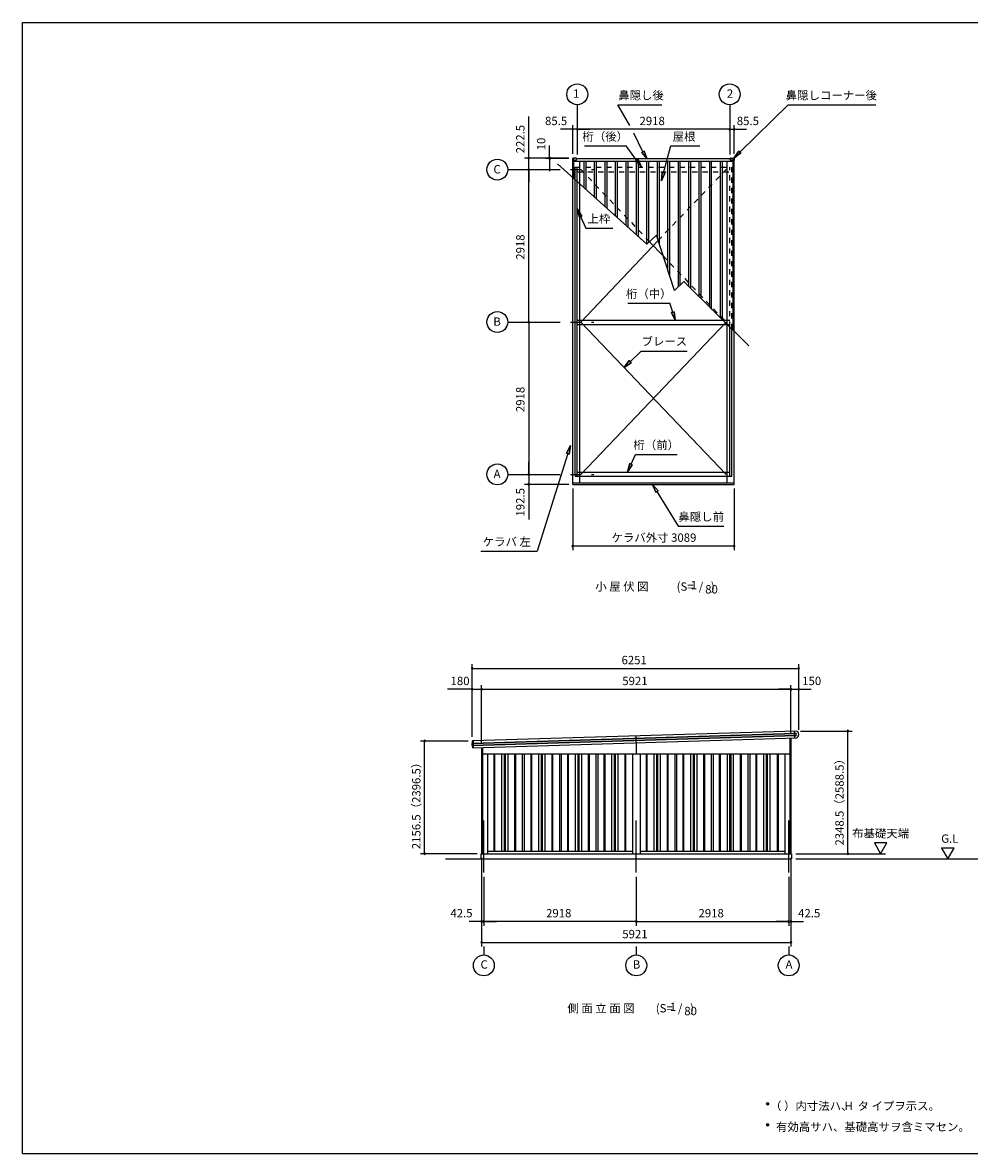
# Model space of a CAD drawing. Extents: x 868 to 32764, y 362 to 22484.
# Drawn here: x 868 to 18991, y 828 to 22484 of the extents above; entities that cross this region are included whole.
import ezdxf
from ezdxf.enums import TextEntityAlignment as Align

# ---------------------------------------------------------------- set-up
doc = ezdxf.new("R2010")
doc.units = 0
doc.header["$LTSCALE"] = 80
doc.header["$MEASUREMENT"] = 0
doc.linetypes.add('CENTER2', pattern=[20, 12.5, -2.5, 2.5, -2.5])
doc.linetypes.add('DASHED1', pattern=[2.5, 1.25, -1.25])
doc.layers.get('0').update_dxf_attribs({"linetype": 'CONTINUOUS'})
for name, color, linetype in [('0-1', 7, 'CONTINUOUS'), ('0-5', 7, 'CONTINUOUS'), ('0-6', 7, 'CONTINUOUS'), ('0-7', 7, 'CONTINUOUS'), ('2-0', 7, 'CONTINUOUS'), ('SUNPOU', 4, 'CONTINUOUS'), ('WAKUSEN-01', 50, 'CONTINUOUS')]:
    doc.layers.add(name, color=color, linetype=linetype)
doc.styles.get("Standard").update_dxf_attribs({"font": 'txt', "bigfont": 'BIGFONT'})

msp = doc.modelspace()

# ---------------------------------------------------------------- linework, layer by layer
at = {"color": 0, "linetype": 'ByBlock'}
for centre, start, end in [((11399, 20441), 0, 180), ((11399, 20441), 180, 0), ((11485, 20441), 0, 180), ((11485, 20441), 0, 180), ((11485, 20441), 180, 0), ((11485, 20441), 180, 0), ((14403, 20441), 0, 180), ((14403, 20441), 0, 180), ((14403, 20441), 180, 0), ((14403, 20441), 180, 0), ((14488, 20441), 0, 180), ((14488, 20441), 180, 0), ((10555, 19891), 90, 270), ((10555, 19891), 270, 90), ((10955, 19891), 90, 270), ((10955, 19881), 90, 270), ((10955, 19891), 270, 90), ((10955, 19881), 270, 90), ((10555, 19668), 90, 270), ((10555, 19668), 90, 270), ((10555, 19668), 270, 90), ((10555, 19668), 270, 90), ((10555, 16750), 90, 270), ((10555, 16750), 90, 270), ((10555, 16750), 270, 90), ((10555, 16750), 270, 90), ((10555, 13832), 90, 270), ((10555, 13832), 90, 270), ((10555, 13640), 90, 270), ((10555, 13832), 270, 90), ((10555, 13832), 270, 90), ((10555, 13640), 270, 90), ((11399, 12461), 0, 180), ((11399, 12461), 180, 0), ((14488, 12461), 0, 180), ((14488, 12461), 180, 0), ((9474, 10116), 0, 180), ((9474, 10116), 180, 0), ((15725, 10116), 0, 180), ((15725, 10116), 180, 0), ((9474, 9716), 0, 180), ((9474, 9716), 180, 0), ((9654, 9716), 0, 180), ((9654, 9716), 0, 180), ((9654, 9716), 180, 0), ((9654, 9716), 180, 0), ((15575, 9716), 0, 180), ((15575, 9716), 0, 180), ((15575, 9716), 180, 0), ((15575, 9716), 180, 0), ((15725, 9716), 0, 180), ((15725, 9716), 180, 0), ((16665, 8916), 90, 270), ((16665, 8916), 270, 90), ((8564, 8724), 90, 270), ((8564, 8724), 270, 90), ((8564, 6568), 90, 270), ((8564, 6568), 270, 90), ((16665, 6568), 90, 270), ((16665, 6568), 270, 90), ((9654, 5268), 0, 180), ((9654, 5268), 180, 0), ((9696, 5268), 0, 180), ((9696, 5268), 0, 180), ((9696, 5268), 180, 0), ((9696, 5268), 180, 0), ((12614, 5268), 0, 180), ((12614, 5268), 0, 180), ((12614, 5268), 180, 0), ((12614, 5268), 180, 0), ((15532, 5268), 0, 180), ((15532, 5268), 0, 180), ((15532, 5268), 180, 0), ((15532, 5268), 180, 0), ((15575, 5268), 0, 180), ((15575, 5268), 180, 0), ((9654, 4868), 0, 180), ((9654, 4868), 180, 0), ((15575, 4868), 0, 180), ((15575, 4868), 180, 0)]:
    msp.add_arc(centre, 15, start, end, dxfattribs=at)
at = {"layer": '0-1', "color": 3, "linetype": 'Continuous'}
for p, q in [((12820, 18240), (11105, 19778)), ((11399, 19886), (11399, 19851)), ((11399, 13640), (11399, 19881)), ((11417, 19873), (11399, 19873)), ((11468, 19891), (11404, 19891)), ((11417, 19495), (11417, 19873)), ((11417, 19851), (11468, 19851)), ((11417, 19833), (14470, 19833)), ((11473, 19856), (11473, 19886)), ((11473, 19881), (14415, 19881)), ((11535, 13672), (11535, 19833)), ((11618, 19318), (11618, 19833)), ((11655, 19284), (11655, 19833)), ((11818, 19138), (11818, 19833)), ((11855, 19105), (11855, 19833)), ((12020, 18957), (12020, 19833)), ((12057, 18924), (12057, 19833)), ((12220, 18778), (12220, 19833)), ((12257, 18745), (12257, 19833)), ((12420, 18599), (12420, 19833)), ((12457, 18565), (12457, 19833)), ((12620, 18419), (12620, 19833)), ((12657, 18386), (12657, 19833)), ((12820, 18240), (12820, 19833)), ((12857, 18276), (12857, 19833)), ((13020, 18349), (13020, 19833)), ((13057, 18235), (13057, 19833)), ((13220, 17732), (13220, 19833)), ((13257, 17618), (13257, 19833)), ((13420, 17427), (13420, 19833)), ((13457, 17463), (13457, 19833)), ((13620, 17430), (13620, 19833)), ((13657, 17394), (13657, 19833)), ((13820, 17233), (13820, 19833)), ((13857, 17197), (13857, 19833)), ((14020, 17027), (14020, 19833)), ((14057, 16990), (14057, 19833)), ((14230, 16830), (14230, 19833)), ((14267, 16793), (14267, 19833)), ((14353, 13672), (14353, 19833)), ((14415, 19856), (14415, 19886)), ((14420, 19891), (14483, 19891)), ((14470, 19851), (14420, 19851)), ((14470, 16597), (14470, 19873)), ((14470, 19873), (14488, 19873)), ((14488, 19886), (14488, 19851)), ((14488, 13640), (14488, 19881)), ((11442, 13796), (11442, 19475)), ((11485, 13796), (11485, 19437)), ((12820, 18240), (12999, 18415)), ((13344, 17352), (12999, 18415)), ((11555, 16750), (13032, 18312)), ((12869, 18288), (13128, 18015)), ((13344, 17352), (13522, 17527)), ((14772, 16296), (13522, 17527)), ((11485, 16784), (14276, 16784)), ((11485, 16705), (14357, 16705)), ((11555, 16750), (14333, 13832)), ((14333, 16750), (11555, 13832)), ((14403, 13796), (14403, 16660)), ((14445, 13796), (14445, 16618)), ((11485, 13875), (14403, 13875)), ((11399, 13672), (14488, 13672)), ((11442, 13796), (14445, 13796)), ((11399, 13640), (14488, 13640)), ((15679, 8916), (9479, 8726)), ((15650, 8785), (15646, 8915)), ((9474, 8721), (9475, 8689)), ((9476, 8644), (9475, 8678)), ((9478, 8686), (15659, 8876)), ((9478, 8681), (15659, 8871)), ((15660, 8831), (9479, 8641)), ((15660, 8826), (9479, 8636)), ((9483, 8596), (15683, 8786)), ((9491, 8726), (9495, 8596)), ((12614, 8692), (12610, 8822)), ((12614, 8692), (12614, 8479)), ((15555, 8783), (15555, 6568)), ((15575, 8783), (15575, 6568)), ((9476, 8633), (9476, 8633)), ((9476, 8633), (9477, 8601)), ((9654, 8601), (9654, 6568)), ((9674, 8602), (9674, 6568)), ((9674, 8479), (15555, 8479)), ((9769, 8479), (9769, 6568)), ((9892, 6618), (9892, 8479)), ((9907, 6618), (9907, 8479)), ((10040, 6618), (10040, 8479)), ((10090, 6618), (10090, 8479)), ((10110, 6618), (10110, 8479)), ((10160, 6618), (10160, 8479)), ((10293, 6618), (10293, 8479)), ((10308, 6618), (10308, 8479)), ((10432, 8479), (10432, 6618)), ((10469, 8479), (10469, 6618)), ((10602, 6618), (10602, 8479)), ((10617, 6618), (10617, 8479)), ((10750, 6618), (10750, 8479)), ((10800, 6618), (10800, 8479)), ((10820, 6618), (10820, 8479)), ((10870, 6618), (10870, 8479)), ((11003, 6618), (11003, 8479)), ((11018, 6618), (11018, 8479)), ((11142, 8479), (11142, 6618)), ((11179, 8479), (11179, 6618)), ((11302, 6618), (11302, 8479)), ((11317, 6618), (11317, 8479)), ((11450, 6618), (11450, 8479)), ((11500, 6618), (11500, 8479)), ((11520, 6618), (11520, 8479)), ((11570, 6618), (11570, 8479)), ((11703, 6618), (11703, 8479)), ((11718, 6618), (11718, 8479)), ((11842, 8479), (11842, 6618)), ((11879, 8479), (11879, 6618)), ((12002, 6618), (12002, 8479)), ((12017, 6618), (12017, 8479)), ((12150, 6618), (12150, 8479)), ((12200, 6618), (12200, 8479)), ((12220, 6618), (12220, 8479)), ((12270, 6618), (12270, 8479)), ((12403, 6618), (12403, 8479)), ((12418, 6618), (12418, 8479)), ((12542, 8479), (12542, 6568)), ((12687, 8479), (12687, 6568)), ((12810, 6618), (12810, 8479)), ((12825, 6618), (12825, 8479)), ((12958, 6618), (12958, 8479)), ((13008, 6618), (13008, 8479)), ((13028, 6618), (13028, 8479)), ((13078, 6618), (13078, 8479)), ((13211, 6618), (13211, 8479)), ((13226, 6618), (13226, 8479)), ((13350, 8479), (13350, 6618)), ((13387, 8479), (13387, 6618)), ((13510, 6618), (13510, 8479)), ((13525, 6618), (13525, 8479)), ((13658, 6618), (13658, 8479)), ((13708, 6618), (13708, 8479)), ((13728, 6618), (13728, 8479)), ((13778, 6618), (13778, 8479)), ((13911, 6618), (13911, 8479)), ((13926, 6618), (13926, 8479)), ((14050, 8479), (14050, 6618)), ((14087, 8479), (14087, 6618)), ((14210, 6618), (14210, 8479)), ((14225, 6618), (14225, 8479)), ((14358, 6618), (14358, 8479)), ((14408, 6618), (14408, 8479)), ((14428, 6618), (14428, 8479)), ((14478, 6618), (14478, 8479)), ((14611, 6618), (14611, 8479)), ((14626, 6618), (14626, 8479)), ((14750, 8479), (14750, 6618)), ((14787, 8479), (14787, 6618)), ((14910, 6618), (14910, 8479)), ((14925, 6618), (14925, 8479)), ((15058, 6618), (15058, 8479)), ((15108, 6618), (15108, 8479)), ((15128, 6618), (15128, 8479)), ((15178, 6618), (15178, 8479)), ((15321, 6618), (15321, 8479)), ((15336, 6618), (15336, 8479)), ((15460, 8479), (15460, 6568)), ((9646, 6568), (15587, 6568)), ((9646, 6468), (9646, 6568)), ((9769, 6618), (12542, 6618)), ((12687, 6618), (15460, 6618)), ((15587, 6568), (15587, 6468)), ((8964, 6468), (15587, 6468))]:
    msp.add_line(p, q, dxfattribs=at)
for centre, radius, start, end in [((11404, 19886), 5, 90, 180), ((11468, 19886), 5, 0, 90), ((11468, 19856), 5, 270, 0), ((14420, 19886), 5, 90, 180), ((14420, 19856), 5, 180, 270), ((14483, 19886), 5, 0, 90), ((15655, 8851), 70, 293.5548, 69.9812), ((9479, 8721), 5, 91.768, 181.768), ((9478, 8689), 3, 181.768, 271.768), ((9478, 8678), 3, 91.768, 181.768), ((9479, 8683), 2.5, 271.768, 91.768), ((15660, 8851), 25, 271.768, 91.768), ((15660, 8851), 20, 271.768, 91.768), ((9479, 8644), 3, 181.768, 271.768), ((9479, 8633), 3, 91.768, 181.768), ((9482, 8601), 5, 181.768, 271.768), ((9481, 8638), 2.5, 271.768, 91.768)]:
    msp.add_arc(centre, radius, start, end, dxfattribs=at)
at = {"layer": '0-5', "color": 4, "linetype": 'Continuous'}
for p, q in [((17172, 6776), (17292, 6568)), ((17412, 6776), (17172, 6776)), ((17292, 6568), (17412, 6776)), ((15667, 6568), (17385, 6568)), ((18457, 6676), (18577, 6468)), ((18697, 6676), (18457, 6676)), ((18577, 6468), (18697, 6676)), ((15667, 6468), (20725, 6468)), ((9696, 4788), (9696, 4628)), ((12614, 4788), (12614, 4628)), ((15532, 4788), (15532, 4628))]:
    msp.add_line(p, q, dxfattribs=at)
for centre, radius in [((11485, 21111), 200), ((14403, 21111), 200), ((9955, 19668), 200), ((9955, 16750), 200), ((9955, 13832), 200), ((9696, 4428), 200), ((12614, 4428), 200), ((15532, 4428), 200), ((15129, 1776), 20), ((15129, 1376), 20)]:
    msp.add_circle(centre, radius, dxfattribs=at)
for centre, start, end in [((15129, 1776), 0, 180), ((15129, 1776), 180, 0), ((15129, 1376), 0, 180), ((15129, 1376), 180, 0)]:
    msp.add_arc(centre, 20, start, end, dxfattribs=at)
at = {"layer": '0-6', "color": 6, "linetype": 'Continuous'}
for p, q in [((12492, 20516), (12264, 20911)), ((12264, 20911), (13106, 20911)), ((14596, 20006), (15523, 20911)), ((15523, 20911), (17198, 20911)), ((12743, 20011), (12571, 20366)), ((11621, 20121), (12421, 20121)), ((12715, 19714), (12421, 20121)), ((12722, 19998), (12765, 20023)), ((12765, 20023), (12722, 19998)), ((12722, 19998), (12818, 19881)), ((12818, 19881), (12722, 19998)), ((12818, 19881), (12765, 20023)), ((12765, 20023), (12818, 19881)), ((13134, 19609), (13278, 20121)), ((13278, 20121), (13830, 20121)), ((14577, 20025), (14485, 19891)), ((14485, 19891), (14577, 20025)), ((14485, 19891), (14615, 19988)), ((14615, 19988), (14485, 19891)), ((14577, 20025), (14615, 19988)), ((14615, 19988), (14577, 20025)), ((12609, 19837), (12654, 19865)), ((12654, 19865), (12609, 19837)), ((12609, 19837), (12715, 19714)), ((12715, 19714), (12609, 19837)), ((12715, 19714), (12654, 19865)), ((12654, 19865), (12715, 19714)), ((13108, 19615), (13096, 19453)), ((13096, 19453), (13108, 19615)), ((13096, 19453), (13160, 19602)), ((13160, 19602), (13096, 19453)), ((13108, 19615), (13160, 19602)), ((13160, 19602), (13108, 19615)), ((11574, 18780), (11485, 18915)), ((11485, 18915), (11526, 18758)), ((11485, 18915), (11574, 18780)), ((11526, 18758), (11485, 18915)), ((11574, 18780), (11526, 18758)), ((11526, 18758), (11574, 18780)), ((11550, 18769), (11649, 18548)), ((11649, 18548), (12169, 18548)), ((12453, 17110), (13254, 17110)), ((13315, 16938), (13254, 17110)), ((13341, 16946), (13289, 16931)), ((13289, 16931), (13341, 16946)), ((13359, 16784), (13289, 16931)), ((13289, 16931), (13359, 16784)), ((13341, 16946), (13359, 16784)), ((13359, 16784), (13341, 16946)), ((12499, 15990), (12710, 16192)), ((12710, 16192), (13590, 16192)), ((12481, 16010), (12383, 15880)), ((12383, 15880), (12481, 16010)), ((12383, 15880), (12517, 15971)), ((12517, 15971), (12383, 15880)), ((12481, 16010), (12517, 15971)), ((12517, 15971), (12481, 16010)), ((11355, 14383), (11282, 14238)), ((11282, 14238), (11355, 14383)), ((11333, 14222), (11355, 14383)), ((11355, 14383), (11333, 14222)), ((11307, 14230), (10720, 12360)), ((11333, 14222), (11282, 14238)), ((11282, 14238), (11333, 14222)), ((12514, 14027), (12597, 14214)), ((12597, 14214), (13397, 14214)), ((12490, 14038), (12446, 13882)), ((12446, 13882), (12490, 14038)), ((12446, 13882), (12538, 14016)), ((12538, 14016), (12446, 13882)), ((12490, 14038), (12538, 14016)), ((12538, 14016), (12490, 14038)), ((13032, 13517), (12926, 13640)), ((12926, 13640), (12986, 13490)), ((12926, 13640), (13032, 13517)), ((12986, 13490), (12926, 13640)), ((13032, 13517), (12986, 13490)), ((12986, 13490), (13032, 13517)), ((13009, 13504), (13415, 12840)), ((13415, 12840), (14288, 12840)), ((9640, 12360), (10720, 12360))]:
    msp.add_line(p, q, dxfattribs=at)
at = {"layer": '0-7', "color": 6, "linetype": 'Continuous'}
for p, q in [((11442, 19475), (11442, 19714)), ((11485, 19437), (11485, 19714)), ((14276, 16784), (14403, 16784)), ((14357, 16705), (14403, 16705))]:
    msp.add_line(p, q, dxfattribs=at)
at = {"layer": '0-7', "color": 6, "linetype": 'DASHED1'}
for p, q in [((11442, 19714), (14445, 19714)), ((14403, 16660), (14403, 19714)), ((14445, 16618), (14445, 19714)), ((11485, 19629), (14403, 19629)), ((11555, 19668), (12869, 18288)), ((13032, 18312), (14333, 19668)), ((13128, 18015), (14333, 16750))]:
    msp.add_line(p, q, dxfattribs=at)
at = {"layer": '2-0', "color": 6, "linetype": 'CENTER2'}
for p, q in [((11485, 20911), (11485, 19961)), ((14403, 20911), (14403, 19961)), ((10155, 19668), (11802, 19668)), ((10155, 16750), (11802, 16750)), ((10155, 13832), (11802, 13832)), ((9696, 6205), (9696, 7262)), ((12614, 6205), (12614, 7262)), ((15532, 6205), (15532, 7262))]:
    msp.add_line(p, q, dxfattribs=at)
at = {"layer": 'SUNPOU', "linetype": 'Continuous'}
for p, q in [((10555, 19891), (10555, 20688)), ((10555, 13640), (10555, 12965)), ((9474, 9716), (8998, 9716))]:
    msp.add_line(p, q, dxfattribs=at)
at = {"layer": 'SUNPOU', "color": 4, "linetype": 'Continuous'}
for p, q in [((11402, 20441), (11162, 20441)), ((11399, 19971), (11399, 20521)), ((11485, 20441), (11402, 20441)), ((11485, 20441), (11725, 20441)), ((14403, 20441), (11485, 20441)), ((14403, 20441), (14163, 20441)), ((14403, 20441), (14485, 20441)), ((14485, 20441), (14725, 20441)), ((14488, 19971), (14488, 20521)), ((10555, 19891), (10555, 20131)), ((10955, 19891), (10955, 20131)), ((11322, 19891), (10475, 19891)), ((10555, 19668), (10555, 19891)), ((11322, 19891), (10875, 19891)), ((11322, 19881), (10875, 19881)), ((10955, 19881), (10955, 19891)), ((10955, 19881), (10955, 19641)), ((10555, 19668), (10555, 19428)), ((10555, 16750), (10555, 19668)), ((10555, 16750), (10555, 13832)), ((10555, 13832), (10555, 14072)), ((10555, 13832), (10555, 13640)), ((11322, 13640), (10475, 13640)), ((10555, 13640), (10555, 13400)), ((11399, 13560), (11399, 12381)), ((14488, 13560), (14488, 12381)), ((11399, 12461), (14488, 12461)), ((9474, 8805), (9474, 10196)), ((15725, 8937), (15725, 10196)), ((9474, 10116), (15725, 10116)), ((9474, 8805), (9474, 9796)), ((9654, 8681), (9654, 9796)), ((9654, 8681), (9654, 9796)), ((15575, 8863), (15575, 9796)), ((15575, 8863), (15575, 9796)), ((15725, 8937), (15725, 9796)), ((9474, 9716), (9234, 9716)), ((9474, 9716), (9654, 9716)), ((9654, 9716), (15575, 9716)), ((9654, 9716), (9894, 9716)), ((15575, 9716), (15335, 9716)), ((15575, 9716), (15725, 9716)), ((15725, 9716), (15965, 9716)), ((15759, 8916), (16745, 8916)), ((16665, 6568), (16665, 8916)), ((9394, 8724), (8484, 8724)), ((8564, 6568), (8564, 8724)), ((9566, 6568), (8484, 6568)), ((15667, 6568), (16745, 6568)), ((9654, 6488), (9654, 4788)), ((9654, 6488), (9654, 5188)), ((15575, 6488), (15575, 4788)), ((15575, 6488), (15575, 5188)), ((9696, 6125), (9696, 5188)), ((9696, 6125), (9696, 5188)), ((12614, 6125), (12614, 5188)), ((12614, 6125), (12614, 5188)), ((15532, 6125), (15532, 5188)), ((15532, 6125), (15532, 5188)), ((9654, 5268), (9414, 5268)), ((9696, 5268), (9654, 5268)), ((9696, 5268), (9936, 5268)), ((12614, 5268), (9696, 5268)), ((12614, 5268), (15532, 5268)), ((15532, 5268), (15292, 5268)), ((15532, 5268), (15575, 5268)), ((15575, 5268), (15815, 5268)), ((9654, 4868), (15575, 4868))]:
    msp.add_line(p, q, dxfattribs=at)
at = {"layer": 'WAKUSEN-01'}
for p, q in [((868, 22484), (32764, 22484)), ((868, 828), (868, 22484)), ((868, 828), (32764, 828))]:
    msp.add_line(p, q, dxfattribs=at)

# ---------------------------------------------------------------- texts
at = {"color": 7, "linetype": 'Continuous'}
for s, p in [('85.5', (10868, 20521)), ('2918', (12677, 20521)), ('85.5', (14539, 20521)), ('ケラバ外寸 3089', (12141, 12541)), ('6251', (12332, 10196)), ('180', (9060, 9796)), ('5921', (12347, 9796)), ('150', (15791, 9796)), ('42.5', (9056, 5348)), ('2918', (10888, 5348)), ('2918', (13806, 5348)), ('42.5', (15713, 5348)), ('5921', (12347, 4948))]:
    msp.add_text(s, height=160, dxfattribs=at).set_placement(p)
for s, p in [('222.5', (10475, 19980)), ('10', (10875, 20038)), ('2918', (10475, 17943)), ('2918', (10475, 15025)), ('192.5', (10475, 13025)), ('2156.5（2396.5）', (8484, 6654)), ('2348.5（2588.5）', (16585, 6724))]:
    msp.add_text(s, height=160, rotation=90, dxfattribs=at).set_placement(p)
at = {"layer": '0-5', "color": 7, "linetype": 'Continuous'}
for s, p in [('1', (11464, 21104)), ('2', (14409, 21104)), ('C', (9950, 19655)), ('B', (9950, 16737)), ('A', (9950, 13819)), ('布基礎天端', (17292, 6936)), ('G.L', (18617, 6836)), ('C', (9702, 4425)), ('B', (12620, 4425)), ('A', (15538, 4425))]:
    msp.add_text(s, height=160, dxfattribs=at).set_placement(p, align=Align.MIDDLE)
for s, p in [('（ ）内寸法ハ、  タ イプヲ示ス。', (15176, 1656)), ('H', (16601, 1656)), ('有効高サハ、基礎高サヲ含ミマセン。', (15289, 1256))]:
    msp.add_text(s, height=160, dxfattribs=at).set_placement(p)
at = {"layer": '0-6', "color": 7, "linetype": 'Continuous'}
for s, p in [('鼻隠し後', (12707, 21071)), ('鼻隠しコーナー後', (16349, 21071)), ('桁（後）', (12021, 20281)), ('屋根', (13529, 20281)), ('上枠', (11900, 18708)), ('桁（中）', (12854, 17270)), ('ブレース', (13153, 16358)), ('桁（前）', (12997, 14374)), ('鼻隠し前', (13858, 13000)), ('ケラバ 左', (10136, 12520))]:
    msp.add_text(s, height=160, dxfattribs=at).set_placement(p, align=Align.MIDDLE)
at = {"layer": '2-0', "color": 7, "linetype": 'Continuous'}
for s, p in [('小 屋 伏 図', (12340, 11663)), ('(S=  /   )', (13752, 11663)), ('1', (13718, 11690)), ('80', (14055, 11610)), ('側 面 立 面 図', (11940, 3587)), ('(S=  /   )', (13353, 3587)), ('1', (13318, 3614)), ('80', (13655, 3534))]:
    msp.add_text(s, height=160, dxfattribs=at).set_placement(p, align=Align.MIDDLE)

doc.saveas('drawing.dxf')
